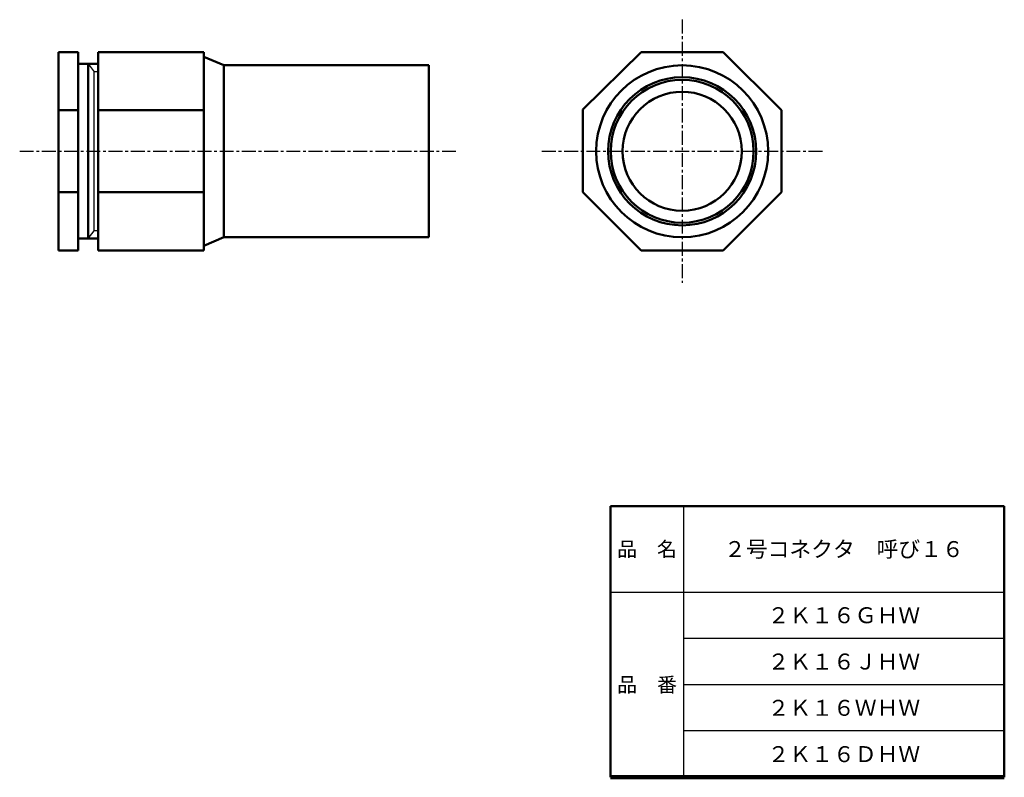
# Model space of a CAD drawing. Units: millimetres. Extents: x 30 to 179, y 52 to 167.
import ezdxf

# ---------------------------------------------------------------- set-up
doc = ezdxf.new("R2010")
doc.units = ezdxf.units.MM
doc.header["$LTSCALE"] = 0.066138
doc.linetypes.add('CENTER', pattern=[50.8, 31.75, -6.35, 6.35, -6.35])
for name, color, linetype in [('NoLayerName_001', 7, 'Continuous'), ('NoLayerName_002', 7, 'Continuous'), ('NoLayerName_003', 7, 'Continuous')]:
    doc.layers.add(name, color=color, linetype=linetype)
doc.styles.get("Standard").update_dxf_attribs({"font": 'txt', "bigfont": 'extfont2'})

msp = doc.modelspace()

# ---------------------------------------------------------------- linework, layer by layer
at = {"layer": 'NoLayerName_001', "color": 21, "linetype": 'Continuous', "lineweight": 50}
for p, q in [((35.62, 161.77), (38.62, 161.77)), ((35.62, 131.77), (35.62, 161.77)), ((38.62, 131.77), (38.62, 161.77)), ((38.62, 159.97), (41.62, 159.97)), ((40.12, 133.57), (40.12, 159.97)), ((35.62, 152.97), (38.62, 152.97)), ((35.62, 140.57), (38.62, 140.57)), ((38.62, 133.57), (41.62, 133.57)), ((35.62, 131.77), (38.62, 131.77))]:
    msp.add_line(p, q, dxfattribs=at)
at = {"layer": 'NoLayerName_001', "color": 7, "linetype": 'Continuous', "lineweight": 50}
for p, q in [((41.62, 161.77), (57.62, 161.77)), ((41.62, 131.77), (41.62, 161.77)), ((57.62, 161.77), (57.62, 131.77)), ((60.62, 159.77), (57.62, 161.07)), ((114.9, 153.07), (123.7, 161.77)), ((123.7, 161.77), (136.1, 161.77)), ((136.1, 161.77), (144.9, 152.97)), ((91.62, 159.77), (60.62, 159.77)), ((60.62, 159.77), (60.62, 133.77)), ((91.62, 159.77), (91.62, 133.77)), ((41.72, 152.97), (57.62, 152.97)), ((114.9, 140.57), (114.9, 153.07)), ((144.9, 152.97), (144.9, 140.57)), ((41.72, 140.57), (57.62, 140.57)), ((123.7, 131.77), (114.9, 140.57)), ((144.9, 140.57), (136.1, 131.77)), ((60.62, 133.77), (57.62, 132.47)), ((91.62, 133.77), (60.62, 133.77)), ((41.62, 131.77), (57.62, 131.77)), ((136.1, 131.77), (123.7, 131.77)), ((119.09, 93.13), (178.59, 93.13))]:
    msp.add_line(p, q, dxfattribs=at)
for radius in [13, 11.2, 10.8, 9]:
    msp.add_circle((129.9, 146.77), radius, dxfattribs=at)
at = {"layer": 'NoLayerName_002', "color": 2, "linetype": 'CENTER', "lineweight": 25}
for p, q in [((129.9, 166.67), (129.9, 126.87)), ((29.77, 146.77), (95.82, 146.77)), ((108.7, 146.77), (151.51, 146.77))]:
    msp.add_line(p, q, dxfattribs=at)
at = {"layer": 'NoLayerName_002', "color": 21, "linetype": 'Continuous', "lineweight": 25}
for p, q in [((40.12, 159.97), (41.02, 158.77)), ((41.62, 158.77), (41.02, 158.77)), ((41.02, 134.77), (41.02, 158.77)), ((40.12, 133.57), (41.02, 134.77)), ((41.62, 134.77), (41.02, 134.77))]:
    msp.add_line(p, q, dxfattribs=at)
at = {"layer": 'NoLayerName_003', "color": 7, "linetype": 'Continuous', "lineweight": 50}
for p, q in [((119.09, 52.13), (119.09, 93.13)), ((178.59, 52.13), (178.59, 93.13))]:
    msp.add_line(p, q, dxfattribs=at)
at = {"layer": 'NoLayerName_003', "color": 7, "linetype": 'Continuous', "lineweight": 25}
for p, q in [((130.09, 93.13), (130.09, 52.13)), ((119.09, 80.13), (178.59, 80.13)), ((178.59, 73.13), (130.09, 73.13)), ((178.59, 66.13), (130.09, 66.13)), ((178.59, 59.13), (130.09, 59.13))]:
    msp.add_line(p, q, dxfattribs=at)
at = {"layer": 'NoLayerName_003', "color": 7, "linetype": 'Continuous', "lineweight": 100}
msp.add_line((178.59, 52.13), (119.09, 52.13), dxfattribs=at)

# ---------------------------------------------------------------- texts
at = {"layer": 'NoLayerName_001', "color": 7, "lineweight": 50, "char_height": 2.4138, "attachment_point": 5, "line_spacing_factor": 0.779633}
for s, insert, width in [('\\fMS PGothic|b0|c128|p50;\\A1;２号コネクタ\u3000呼び１６', (154.34, 86.63), 33.4688), ('\\fMS PGothic|b0|c128|p50;\\A1;２Ｋ１６ＧＨＷ', (154.34, 76.63), 19.7559), ('\\fMS PGothic|b0|c128|p50;\\A1;２Ｋ１６ＪＨＷ', (154.34, 69.63), 19.291), ('\\fMS PGothic|b0|c128|p50;\\A1;２Ｋ１６ＷＨＷ', (154.34, 62.63), 20.6855), ('\\fMS PGothic|b0|c128|p50;\\A1;２Ｋ１６ＤＨＷ', (154.34, 55.63), 19.7559)]:
    msp.add_mtext(s, dxfattribs=dict(at, insert=insert, width=width))
at = {"layer": 'NoLayerName_003', "color": 7, "lineweight": 50, "char_height": 2.2069, "width": 9.1375, "attachment_point": 5, "line_spacing_factor": 0.779633}
for s, insert in [('\\fMS PGothic|b0|c128|p50;\\A1;品\u3000名', (124.59, 86.63)), ('\\fMS PGothic|b0|c128|p50;\\A1;品\u3000番', (124.59, 66.13))]:
    msp.add_mtext(s, dxfattribs=dict(at, insert=insert))

doc.saveas('drawing.dxf')
